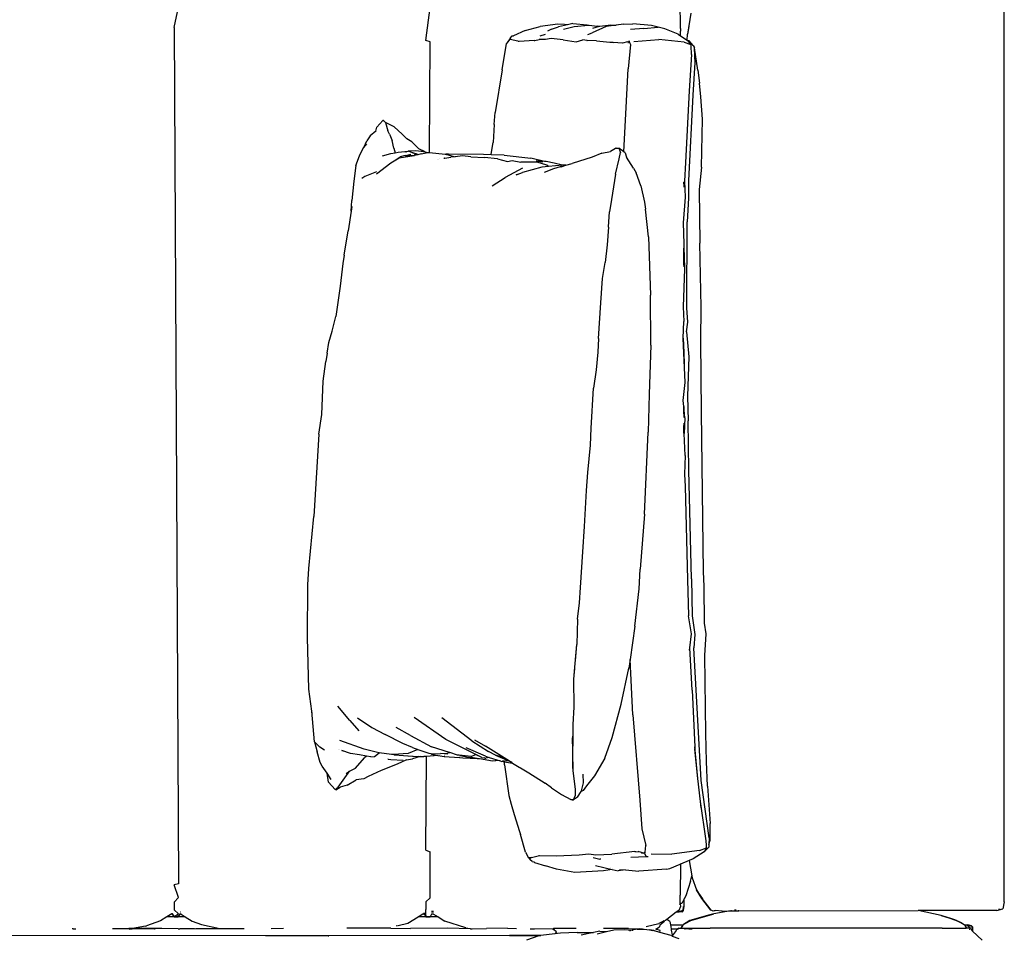
# Model space of a CAD drawing. Units: inches. Extents: x 104 to 479, y 4 to 214.
# Drawn here: x 263 to 300, y 163 to 197 of the extents above; entities that cross this region are included whole.
import ezdxf

# ---------------------------------------------------------------- set-up
doc = ezdxf.new("R2010")
doc.units = ezdxf.units.IN
doc.header["$MEASUREMENT"] = 0
doc.layers.add('Edges', color=7, linetype='Continuous')

# ---------------------------------------------------------------- blocks, each defined once
blk = doc.blocks.new('minotti sofa pl')
at = {"layer": 'Edges'}
for p, q in [((130.387, 178.855), (96.043, 178.858)), ((130.387, 178.855), (130.658, 178.8)), ((130.721, 178.579), (130.658, 178.8)), ((130.678, 178.703), (130.669, 178.711)), ((130.678, 178.703), (130.678, 178.636)), ((130.721, 178.579), (130.722, 175.638)), ((131.486, 177.674), (131.822, 178.027)), ((131.296, 177.628), (131.255, 177.496)), ((131.255, 177.496), (131.294, 177.612)), ((131.255, 177.364), (131.255, 177.496)), ((131.255, 177.496), (131.281, 177.469)), ((131.294, 177.612), (131.281, 177.469)), ((131.36, 177.582), (131.281, 177.469)), ((131.296, 177.628), (131.294, 177.612)), ((131.296, 177.628), (131.457, 177.674)), ((131.296, 177.628), (131.321, 177.667)), ((131.321, 177.667), (131.457, 177.674)), ((131.36, 177.583), (131.374, 177.581)), ((131.36, 177.582), (131.371, 177.512)), ((131.374, 177.581), (131.36, 177.582)), ((131.371, 177.51), (131.369, 177.497)), ((131.369, 177.497), (131.375, 177.49)), ((131.373, 177.518), (131.371, 177.512)), ((131.371, 177.512), (131.371, 177.51)), ((131.371, 177.51), (131.375, 177.49)), ((131.382, 177.58), (131.373, 177.518)), ((131.373, 177.518), (131.375, 177.49)), ((131.382, 177.58), (131.374, 177.581)), ((131.375, 177.49), (131.376, 177.489)), ((131.376, 177.489), (131.375, 177.486)), ((131.376, 177.485), (131.375, 177.486)), ((131.376, 177.485), (131.381, 177.439)), ((131.387, 177.611), (131.382, 177.58)), ((131.436, 177.574), (131.382, 177.58)), ((131.387, 177.611), (131.473, 177.66)), ((131.465, 177.667), (131.445, 177.662)), ((131.465, 177.667), (131.45, 177.667)), ((131.457, 177.674), (131.486, 177.674)), ((131.465, 177.667), (131.457, 177.674)), ((131.473, 177.66), (131.486, 177.674)), ((131.101, 177.096), (131.175, 177.26)), ((131.101, 177.096), (131.13, 177.149)), ((131.13, 177.149), (131.241, 177.356)), ((131.175, 177.26), (131.13, 177.149)), ((131.175, 177.26), (131.241, 177.356)), ((131.241, 177.356), (131.255, 177.364)), ((131.255, 177.364), (131.381, 177.438)), ((131.255, 177.364), (131.314, 177.403)), ((131.314, 177.403), (131.381, 177.439)), ((131.378, 177.113), (131.382, 177.432)), ((131.38, 176.532), (131.378, 177.113)), ((131.381, 177.439), (131.381, 177.438)), ((131.381, 177.438), (131.382, 177.432)), ((131.071, 177.003), (130.904, 176.496)), ((130.904, 176.496), (130.997, 176.822)), ((130.997, 176.822), (131.101, 177.096)), ((131.071, 177.003), (130.997, 176.822)), ((131.101, 177.096), (131.071, 177.003)), ((130.904, 176.496), (130.722, 175.638)), ((131.38, 176.532), (131.379, 167.862)), ((130.725, 168.929), (130.722, 175.638)), ((130.701, 168.826), (130.708, 168.787)), ((130.701, 168.802), (130.706, 168.773)), ((130.725, 168.929), (130.724, 168.911)), ((130.731, 168.656), (130.725, 168.929)), ((130.731, 168.656), (130.732, 168.649)), ((130.732, 168.649), (130.743, 168.587)), ((130.732, 168.621), (130.732, 168.649)), ((130.741, 168.31), (130.721, 168.051)), ((130.732, 168.621), (130.733, 168.614)), ((130.733, 168.614), (130.838, 167.997)), ((130.741, 168.31), (130.733, 168.614)), ((130.734, 167.952), (130.703, 167.89)), ((130.721, 168.051), (130.74, 167.962)), ((130.734, 167.952), (130.721, 168.051)), ((130.74, 167.962), (130.734, 167.952)), ((130.838, 167.997), (130.873, 167.852)), ((130.861, 167.92), (130.838, 167.997)), ((130.861, 167.92), (130.873, 167.852)), ((131.093, 167.141), (130.861, 167.92)), ((101.129, 167.569), (100.295, 167.504)), ((102.923, 167.532), (101.129, 167.569)), ((102.923, 167.532), (103.76, 167.445)), ((112.083, 167.536), (109.42, 167.515)), ((118.056, 167.612), (112.083, 167.536)), ((118.588, 167.634), (118.056, 167.612)), ((119.974, 167.648), (118.588, 167.634)), ((120.371, 167.709), (119.974, 167.648)), ((121.179, 167.665), (120.371, 167.709)), ((124.099, 167.694), (121.179, 167.665)), ((125.149, 167.727), (124.099, 167.694)), ((126.073, 167.765), (125.149, 167.727)), ((128.005, 167.82), (125.85, 167.523)), ((126.073, 167.765), (127.459, 167.861)), ((128.109, 167.708), (126.637, 167.492)), ((128.084, 167.856), (127.459, 167.861)), ((128.005, 167.82), (128.246, 167.812)), ((128.246, 167.812), (128.084, 167.856)), ((128.276, 167.72), (128.109, 167.708)), ((128.246, 167.812), (128.345, 167.809)), ((128.33, 167.724), (128.276, 167.72)), ((128.276, 167.72), (128.281, 167.698)), ((128.372, 167.727), (128.33, 167.724)), ((128.33, 167.724), (128.331, 167.714)), ((128.474, 167.679), (128.345, 167.809)), ((128.476, 167.459), (128.372, 167.727)), ((128.372, 167.727), (128.48, 167.659)), ((128.48, 167.659), (128.474, 167.679)), ((128.48, 167.659), (128.526, 167.63)), ((128.526, 167.63), (128.782, 167.224)), ((130.272, 167.547), (129.944, 167.348)), ((130.065, 167.427), (130.278, 167.566)), ((130.272, 167.547), (130.065, 167.427)), ((130.272, 167.547), (130.702, 167.889)), ((130.699, 167.883), (130.272, 167.547)), ((130.278, 167.566), (130.272, 167.547)), ((130.702, 167.889), (130.278, 167.566)), ((130.699, 167.883), (130.702, 167.889)), ((130.703, 167.89), (130.702, 167.889)), ((130.873, 167.852), (131.094, 167.102)), ((131.38, 167.089), (131.379, 167.862)), ((98.38, 167.223), (98.2, 167.079)), ((98.38, 167.223), (98.439, 167.259)), ((98.717, 167.165), (98.389, 167.143)), ((98.439, 167.259), (98.441, 167.259)), ((98.441, 167.259), (98.458, 167.273)), ((98.441, 167.259), (98.781, 167.272)), ((99.303, 167.392), (98.458, 167.273)), ((98.717, 167.165), (100.075, 167.069)), ((98.781, 167.272), (98.88, 167.295)), ((98.781, 167.272), (99.008, 167.281)), ((99.008, 167.281), (100.235, 167.213)), ((99.303, 167.392), (99.777, 167.454)), ((100.295, 167.504), (99.777, 167.454)), ((100.235, 167.213), (103.428, 167.054)), ((103.76, 167.445), (105.768, 167.471)), ((108.156, 167.519), (105.768, 167.471)), ((109.42, 167.515), (108.156, 167.519)), ((118.311, 167.166), (114.255, 167.06)), ((118.311, 167.166), (119.702, 167.18)), ((119.702, 167.18), (120.399, 167.29)), ((120.399, 167.29), (120.892, 167.246)), ((125.85, 167.523), (120.892, 167.246)), ((122.483, 167.186), (120.9, 167.098)), ((122.483, 167.186), (124.602, 167.286)), ((125.775, 167.403), (124.602, 167.286)), ((124.602, 167.286), (124.683, 167.29)), ((125.775, 167.403), (124.683, 167.29)), ((126.637, 167.492), (125.775, 167.403)), ((126.884, 167.517), (126.637, 167.492)), ((128.476, 167.459), (128.612, 166.424)), ((128.782, 167.224), (128.844, 167.077)), ((128.844, 167.077), (129.416, 167.168)), ((129.416, 167.168), (129.497, 167.181)), ((129.618, 167.126), (129.416, 167.168)), ((129.497, 167.181), (129.944, 167.348)), ((129.944, 167.348), (130.065, 167.427)), ((131.405, 167.061), (131.405, 167.19)), ((97.161, 167.139), (97.947, 167.015)), ((97.665, 167.058), (97.947, 167.015)), ((98.173, 167.002), (97.947, 167.015)), ((98.17, 166.997), (97.947, 167.015)), ((98.013, 166.75), (98.17, 166.997)), ((98.254, 166.885), (98.146, 165.934)), ((98.17, 166.997), (98.173, 167.002)), ((98.172, 166.997), (98.17, 166.997)), ((98.173, 167.002), (98.197, 167.041)), ((98.175, 167.002), (98.173, 167.002)), ((98.198, 167.042), (98.197, 167.041)), ((98.343, 167.142), (98.198, 167.042)), ((98.2, 167.079), (98.198, 167.042)), ((98.254, 166.885), (98.343, 167.142)), ((98.389, 167.143), (98.343, 167.142)), ((98.389, 167.143), (98.389, 167.145)), ((100.075, 167.069), (102.753, 166.934)), ((102.753, 166.934), (103.447, 166.897)), ((103.428, 167.054), (104.081, 167.054)), ((103.447, 166.897), (104.041, 166.921)), ((103.67, 166.881), (103.477, 166.881)), ((103.548, 166.875), (103.488, 166.875)), ((104.041, 166.921), (105.005, 166.854)), ((104.081, 167.054), (104.967, 166.993)), ((108.18, 166.992), (104.967, 166.993)), ((105.005, 166.854), (105.792, 166.872)), ((105.792, 166.872), (105.95, 166.875)), ((105.792, 166.872), (106.56, 166.872)), ((105.95, 166.875), (106.262, 166.882)), ((106.588, 166.875), (105.95, 166.875)), ((106.262, 166.882), (106.729, 166.893)), ((106.646, 166.883), (106.262, 166.882)), ((106.729, 166.893), (108.151, 166.848)), ((108.151, 166.848), (108.688, 166.87)), ((108.717, 167.022), (108.18, 166.992)), ((109.317, 166.851), (108.688, 166.87)), ((109.077, 166.978), (108.717, 167.022)), ((109.077, 166.978), (110.016, 167.055)), ((110.971, 166.929), (109.317, 166.851)), ((109.317, 166.851), (109.852, 166.874)), ((109.852, 166.874), (110.788, 166.901)), ((110.016, 167.055), (111.49, 167.015)), ((111.652, 166.854), (110.971, 166.929)), ((111.49, 167.015), (112.405, 167.039)), ((111.871, 166.873), (111.652, 166.854)), ((111.906, 166.876), (111.871, 166.873)), ((111.871, 166.873), (112.075, 166.873)), ((112.012, 166.885), (111.906, 166.876)), ((112.142, 166.876), (111.906, 166.876)), ((112.295, 166.909), (112.012, 166.885)), ((112.28, 166.885), (112.012, 166.885)), ((112.295, 166.909), (112.884, 166.885)), ((114.255, 167.06), (112.405, 167.039)), ((112.884, 166.885), (112.5, 166.885)), ((112.874, 166.876), (112.579, 166.876)), ((112.604, 166.873), (112.87, 166.873)), ((113.706, 166.927), (112.884, 166.885)), ((113.706, 166.927), (114.404, 166.904)), ((114.404, 166.904), (114.86, 166.919)), ((114.86, 166.919), (118.342, 167.017)), ((118.342, 167.017), (119.693, 167.053)), ((120.374, 167.158), (119.693, 167.053)), ((120.9, 167.098), (120.374, 167.158)), ((120.983, 167.088), (120.9, 167.098)), ((128.844, 167.077), (128.981, 166.75)), ((129.618, 167.126), (130.166, 166.955)), ((130.166, 166.955), (130.284, 166.892)), ((130.594, 166.892), (130.284, 166.892)), ((130.284, 166.892), (130.45, 166.802)), ((130.45, 166.802), (130.461, 166.739)), ((130.45, 166.802), (130.456, 166.745)), ((130.567, 166.864), (130.57, 166.868)), ((130.576, 166.863), (130.567, 166.864)), ((130.594, 166.892), (130.57, 166.868)), ((130.576, 166.863), (130.57, 166.868)), ((130.57, 166.868), (130.715, 166.847)), ((130.715, 166.847), (130.576, 166.863)), ((130.715, 166.847), (130.729, 166.842)), ((130.715, 166.847), (130.728, 166.847)), ((130.715, 166.847), (130.749, 166.71)), ((130.767, 166.826), (130.728, 166.847)), ((130.728, 166.847), (130.729, 166.842)), ((130.729, 166.842), (130.767, 166.826)), ((130.729, 166.842), (130.749, 166.71)), ((130.756, 166.682), (130.767, 166.826)), ((130.767, 166.826), (130.785, 166.702)), ((131.094, 167.102), (131.093, 167.141)), ((131.192, 166.951), (131.093, 167.141)), ((131.094, 167.102), (131.192, 166.951)), ((131.094, 167.102), (131.241, 166.856)), ((131.241, 166.856), (131.192, 166.951)), ((131.255, 166.848), (131.241, 166.856)), ((131.255, 166.37), (131.255, 166.848)), ((131.255, 166.848), (131.321, 166.807)), ((131.313, 166.814), (131.255, 166.848)), ((131.321, 166.807), (131.313, 166.814)), ((131.377, 166.778), (131.313, 166.814)), ((131.377, 166.778), (131.321, 166.807)), ((131.378, 166.79), (131.38, 167.089)), ((131.405, 167.061), (131.407, 166.921)), ((131.405, 166.897), (131.407, 166.921)), ((97.737, 166.749), (96.715, 166.739)), ((97.737, 166.749), (97.835, 166.749)), ((97.957, 166.662), (97.749, 166.163)), ((97.844, 166.75), (97.835, 166.749)), ((98.013, 166.75), (97.844, 166.75)), ((97.957, 166.662), (98.013, 166.75)), ((98.023, 166.75), (98.013, 166.75)), ((128.601, 165.652), (128.612, 166.424)), ((128.981, 166.75), (130.142, 166.738)), ((128.981, 166.75), (128.988, 166.733)), ((129.143, 166.352), (128.988, 166.733)), ((130.456, 166.737), (130.142, 166.738)), ((130.456, 166.745), (130.456, 166.737)), ((130.461, 166.739), (130.456, 166.745)), ((130.462, 166.737), (130.456, 166.737)), ((130.461, 166.739), (130.462, 166.737)), ((130.462, 166.737), (130.47, 166.737)), ((130.47, 166.737), (130.562, 166.748)), ((130.508, 166.726), (130.493, 166.719)), ((130.493, 166.719), (130.507, 166.726)), ((130.508, 166.726), (130.51, 166.725)), ((130.562, 166.748), (130.713, 166.683)), ((130.713, 166.683), (130.759, 166.622)), ((130.749, 166.71), (130.756, 166.682)), ((130.756, 166.682), (130.758, 166.673)), ((130.758, 166.673), (130.785, 166.702)), ((130.758, 166.673), (130.759, 166.672)), ((130.759, 166.672), (130.759, 166.622)), ((130.759, 166.622), (130.785, 166.587)), ((130.785, 166.702), (130.785, 166.587)), ((130.785, 166.587), (131.052, 166.233)), ((131.373, 166.685), (131.377, 166.778)), ((131.373, 166.685), (131.398, 166.647)), ((131.377, 166.778), (131.378, 166.79)), ((131.397, 166.397), (131.398, 166.647)), ((131.422, 166.609), (131.398, 166.671)), ((131.398, 166.647), (131.398, 166.671)), ((131.398, 166.647), (131.422, 166.609)), ((131.422, 166.609), (131.445, 166.597)), ((131.445, 166.597), (131.469, 166.585)), ((131.445, 166.597), (131.469, 166.584)), ((131.446, 166.406), (131.629, 166.44)), ((131.469, 166.584), (131.669, 166.441)), ((131.67, 166.443), (131.6, 166.498)), ((131.629, 166.44), (131.669, 166.441)), ((131.651, 166.397), (131.669, 166.441)), ((131.669, 166.441), (131.67, 166.443)), ((131.67, 166.443), (131.768, 166.687)), ((97.749, 166.163), (97.628, 165.662)), ((129.177, 166.232), (129.143, 166.352)), ((129.177, 166.232), (129.249, 165.189)), ((131.127, 166.347), (131.052, 166.233)), ((131.052, 166.233), (131.089, 166.184)), ((131.089, 166.184), (131.118, 166.122)), ((131.118, 166.122), (131.108, 166.103)), ((131.132, 166.147), (131.118, 166.122)), ((131.125, 166.054), (131.118, 166.122)), ((131.118, 166.122), (131.207, 165.936)), ((131.127, 166.347), (131.255, 166.37)), ((131.132, 166.147), (131.262, 165.975)), ((131.255, 166.37), (131.397, 166.397)), ((131.397, 166.397), (131.446, 166.406)), ((131.651, 166.397), (131.535, 165.982)), ((97.736, 165.383), (97.692, 165.916)), ((98.227, 165.002), (98.146, 165.934)), ((131.317, 165.465), (131.207, 165.936)), ((131.262, 165.975), (131.324, 165.968)), ((131.415, 165.829), (131.324, 165.968)), ((131.461, 165.983), (131.415, 165.829)), ((131.459, 165.747), (131.441, 165.587)), ((131.441, 165.587), (131.46, 165.711)), ((131.459, 165.747), (131.477, 165.773)), ((131.477, 165.773), (131.46, 165.711)), ((131.535, 165.982), (131.461, 165.983)), ((131.535, 165.982), (131.477, 165.773)), ((97.628, 165.662), (97.563, 164.969)), ((97.736, 165.383), (97.781, 164.879)), ((103.618, 165.261), (104.235, 165.401)), ((104.235, 165.401), (104.499, 165.435)), ((105.528, 165.557), (104.499, 165.435)), ((105.528, 165.557), (107.715, 165.626)), ((109.575, 165.638), (107.715, 165.626)), ((109.575, 165.638), (111.416, 165.582)), ((111.416, 165.582), (112.829, 165.542)), ((115.9, 165.402), (112.829, 165.542)), ((115.9, 165.402), (117.952, 165.246)), ((127.664, 165.304), (128.288, 165.45)), ((128.288, 165.45), (128.273, 165.452)), ((128.538, 165.426), (128.288, 165.45)), ((128.525, 165.247), (128.562, 165.359)), ((128.538, 165.426), (128.54, 165.409)), ((128.543, 165.425), (128.538, 165.426)), ((128.54, 165.409), (128.539, 165.403)), ((128.543, 165.425), (128.54, 165.409)), ((128.54, 165.409), (128.541, 165.402)), ((128.542, 165.401), (128.544, 165.425)), ((128.544, 165.425), (128.543, 165.425)), ((128.557, 165.424), (128.544, 165.425)), ((128.557, 165.424), (128.569, 165.382)), ((128.616, 165.418), (128.557, 165.424)), ((128.562, 165.359), (128.569, 165.382)), ((128.578, 165.289), (128.562, 165.359)), ((128.616, 165.418), (128.703, 165.461)), ((128.703, 165.461), (128.705, 165.462)), ((128.727, 164.887), (128.703, 165.461)), ((128.704, 165.542), (128.705, 165.462)), ((131.413, 165.327), (131.402, 165.228)), ((131.411, 165.385), (131.441, 165.587)), ((131.413, 165.327), (131.411, 165.385)), ((131.417, 165.125), (131.413, 165.327)), ((97.581, 164.623), (97.563, 164.969)), ((102.962, 164.987), (102.548, 164.736)), ((102.962, 164.987), (103.141, 165.088)), ((103.618, 165.261), (103.141, 165.088)), ((118.69, 165.208), (117.952, 165.246)), ((120.082, 165.043), (118.69, 165.208)), ((120.082, 165.043), (121.337, 164.864)), ((123.404, 164.973), (121.337, 164.864)), ((123.404, 164.973), (126.596, 165.231)), ((126.596, 165.231), (127.664, 165.304)), ((128.496, 165.159), (128.525, 165.247)), ((128.507, 165.081), (128.525, 165.247)), ((128.51, 165.044), (128.507, 165.081)), ((128.51, 165.044), (128.613, 164.185)), ((129.2, 164.688), (129.249, 165.189)), ((131.387, 164.807), (131.402, 165.228)), ((131.402, 165.066), (131.4, 165.077)), ((131.417, 165.125), (131.452, 164.943)), ((131.452, 164.943), (131.454, 164.963)), ((97.581, 164.623), (97.619, 164.34)), ((98.187, 164.815), (98.26, 164.846)), ((98.26, 164.846), (98.239, 164.771)), ((98.239, 164.771), (98.284, 164.58)), ((98.26, 164.846), (98.339, 164.88)), ((98.274, 164.81), (98.279, 164.785)), ((98.339, 164.88), (99.247, 164.795)), ((100.925, 164.7), (99.247, 164.795)), ((102.351, 164.632), (100.925, 164.7)), ((102.351, 164.632), (102.211, 164.448)), ((102.387, 164.679), (102.351, 164.632)), ((102.387, 164.679), (102.548, 164.736)), ((121.337, 164.864), (121.653, 164.819)), ((123.001, 164.532), (121.653, 164.819)), ((129.178, 164.474), (129.2, 164.688)), ((129.2, 164.688), (129.232, 164.424)), ((131.387, 164.807), (131.388, 163.875)), ((131.426, 164.644), (131.452, 164.943)), ((131.444, 164.252), (131.426, 164.644)), ((131.452, 164.943), (131.472, 164.84)), ((131.474, 164.879), (131.472, 164.84)), ((97.61, 164.145), (97.619, 164.34)), ((97.619, 164.34), (97.669, 163.969)), ((98.201, 163.611), (98.267, 164.237)), ((98.267, 164.237), (98.26, 164.107)), ((98.284, 164.58), (98.267, 164.237)), ((102.211, 164.448), (102.374, 164.5)), ((102.215, 164.341), (102.211, 164.448)), ((102.215, 164.341), (102.215, 164.331)), ((102.215, 164.341), (102.229, 164.316)), ((102.215, 164.331), (102.229, 164.316)), ((102.229, 164.316), (102.231, 164.315)), ((102.231, 164.315), (102.336, 164.135)), ((102.609, 164.462), (102.374, 164.5)), ((103.188, 164.323), (102.609, 164.462)), ((103.188, 164.323), (104.133, 164.166)), ((124.254, 164.191), (123.001, 164.532)), ((129.179, 164.191), (129.232, 164.424)), ((131.507, 163.978), (131.444, 164.252)), ((97.61, 164.145), (97.666, 163.727)), ((97.669, 163.969), (97.904, 163.443)), ((102.401, 163.811), (102.336, 164.135)), ((104.133, 164.166), (104.598, 164.09)), ((105.159, 164.052), (104.598, 164.09)), ((105.169, 164.052), (105.159, 164.052)), ((105.169, 164.052), (105.826, 164.007)), ((105.826, 164.007), (106.483, 163.932)), ((107.083, 163.833), (106.483, 163.932)), ((125.018, 163.915), (124.254, 164.191)), ((125.018, 163.915), (125.687, 163.538)), ((128.638, 163.583), (128.613, 164.185)), ((129.038, 163.565), (129.179, 164.191)), ((129.096, 164.133), (129.096, 164.128)), ((129.179, 164.191), (129.228, 163.875)), ((129.228, 163.875), (129.295, 162.803)), ((131.492, 163.728), (131.507, 163.978)), ((131.587, 163.636), (131.507, 163.978)), ((97.614, 163.332), (97.651, 163.636)), ((97.666, 163.727), (97.651, 163.636)), ((97.666, 163.727), (97.668, 163.714)), ((97.668, 163.714), (97.736, 163.455)), ((98.201, 163.611), (98.184, 163.255)), ((102.401, 163.811), (102.549, 163.445)), ((107.999, 163.774), (107.083, 163.833)), ((109.333, 163.687), (107.999, 163.774)), ((109.333, 163.687), (109.844, 163.659)), ((109.844, 163.659), (110.503, 163.592)), ((110.503, 163.592), (111.185, 163.497)), ((112.681, 163.412), (111.185, 163.497)), ((125.687, 163.538), (126.053, 163.239)), ((128.592, 163.327), (128.638, 163.583)), ((128.74, 163.485), (128.793, 163.727)), ((128.8, 163.766), (128.793, 163.727)), ((131.492, 163.728), (131.543, 163.49)), ((131.541, 162.889), (131.543, 163.49)), ((131.543, 163.49), (131.641, 163.034)), ((97.55, 162.727), (97.597, 163.258)), ((97.597, 163.258), (97.616, 163.315)), ((97.616, 163.315), (97.614, 163.332)), ((97.668, 162.767), (97.616, 163.315)), ((97.969, 163.285), (97.904, 163.443)), ((98.185, 163.251), (98.165, 163.1)), ((98.185, 163.251), (98.184, 163.255)), ((102.549, 163.445), (102.785, 162.699)), ((113.323, 163.384), (112.681, 163.412)), ((114.334, 163.289), (113.323, 163.384)), ((115.016, 163.233), (114.334, 163.289)), ((116.364, 163.156), (115.016, 163.233)), ((117.307, 163.097), (116.364, 163.156)), ((125.946, 163.128), (125.615, 163.114)), ((126.242, 163.049), (125.946, 163.128)), ((126.053, 163.239), (126.225, 163.108)), ((128.63, 162.96), (128.592, 163.327)), ((97.764, 162.38), (97.668, 162.767)), ((98.164, 162.357), (98.243, 162.849)), ((98.243, 162.849), (98.165, 163.1)), ((118.642, 163.011), (117.307, 163.097)), ((119.207, 162.971), (118.642, 163.011)), ((119.822, 162.895), (119.207, 162.971)), ((119.822, 162.895), (120.774, 162.872)), ((121.478, 162.816), (120.774, 162.872)), ((121.377, 162.818), (120.774, 162.872)), ((122.07, 162.756), (121.478, 162.816)), ((122.07, 162.756), (121.668, 162.792)), ((123.12, 162.773), (122.07, 162.756)), ((123.759, 162.736), (123.12, 162.773)), ((125.498, 162.724), (126.182, 162.805)), ((126.182, 162.805), (126.433, 162.807)), ((126.225, 163.108), (126.271, 163.031)), ((126.271, 163.031), (126.242, 163.049)), ((126.482, 162.898), (126.271, 163.031)), ((126.578, 162.746), (126.433, 162.807)), ((126.482, 162.898), (126.578, 162.746)), ((126.578, 162.746), (126.573, 162.686)), ((126.58, 162.69), (126.578, 162.746)), ((128.667, 162.103), (128.63, 162.96)), ((129.295, 162.803), (129.172, 162.109)), ((131.389, 162.846), (131.39, 162.01)), ((131.541, 162.889), (131.559, 162.258)), ((97.55, 162.727), (97.599, 162.528)), ((97.594, 162.417), (97.576, 162.159)), ((97.599, 162.528), (97.594, 162.417)), ((97.599, 162.528), (97.683, 162.189)), ((97.764, 162.38), (97.766, 162.379)), ((97.766, 162.375), (97.766, 162.379)), ((102.854, 162.467), (102.785, 162.699)), ((102.854, 162.467), (102.85, 162.355)), ((102.908, 162.288), (102.854, 162.467)), ((125.411, 162.722), (123.759, 162.736)), ((124.195, 162.711), (124.639, 162.711)), ((124.488, 162.708), (124.258, 162.708)), ((124.318, 162.704), (124.488, 162.708)), ((124.488, 162.708), (124.639, 162.711)), ((124.639, 162.711), (124.892, 162.716)), ((124.892, 162.716), (125.411, 162.722)), ((125.411, 162.722), (125.411, 162.724)), ((125.411, 162.722), (125.423, 162.724)), ((125.423, 162.724), (125.424, 162.723)), ((125.423, 162.724), (125.498, 162.724)), ((126.379, 162.304), (126.57, 162.648)), ((126.573, 162.686), (126.57, 162.648)), ((126.58, 162.69), (126.573, 162.686)), ((97.576, 162.159), (97.662, 161.499)), ((97.769, 161.929), (97.683, 162.189)), ((98.164, 162.357), (98.116, 161.91)), ((102.777, 162.029), (102.713, 161.729)), ((102.852, 162.341), (102.777, 162.029)), ((102.85, 162.355), (102.852, 162.341)), ((102.852, 162.341), (102.901, 161.816)), ((102.917, 162.251), (102.875, 162.301)), ((102.908, 162.288), (102.917, 162.251)), ((102.917, 162.251), (102.982, 162.006)), ((102.982, 162.006), (103.126, 161.647)), ((126.126, 161.929), (126.379, 162.304)), ((128.655, 161.471), (128.667, 162.103)), ((129.172, 162.109), (129.047, 161.697)), ((131.39, 162.01), (131.414, 162.025)), ((131.39, 162.01), (131.414, 161.981)), ((131.404, 161.295), (131.39, 162.01)), ((131.513, 162.11), (131.414, 161.981)), ((131.513, 162.11), (131.584, 162.048)), ((131.559, 162.258), (131.584, 162.048)), ((131.584, 162.048), (131.645, 161.532)), ((97.769, 161.929), (97.844, 161.777)), ((97.967, 161.693), (98.031, 161.494)), ((98.116, 161.91), (98.15, 161.701)), ((98.15, 161.701), (98.151, 161.47)), ((102.709, 161.665), (102.589, 161.147)), ((102.709, 161.665), (102.69, 161.354)), ((102.713, 161.729), (102.709, 161.665)), ((102.716, 161.697), (102.709, 161.665)), ((102.844, 161.749), (102.735, 161.385)), ((102.901, 161.816), (102.844, 161.749)), ((102.901, 161.816), (102.925, 161.563)), ((125.574, 161.072), (125.954, 161.685)), ((126.126, 161.929), (125.954, 161.685)), ((128.92, 161.288), (129.047, 161.697)), ((97.819, 160.945), (97.662, 161.499)), ((98.186, 161.302), (98.151, 161.47)), ((98.19, 161.281), (98.186, 161.302)), ((98.19, 161.281), (98.227, 160.716)), ((102.69, 161.354), (102.727, 161.597)), ((102.735, 161.385), (102.734, 160.773)), ((102.925, 161.563), (103.128, 160.844)), ((128.737, 161.181), (128.655, 161.471)), ((128.655, 161.449), (128.655, 161.471)), ((128.92, 161.288), (128.892, 161.26)), ((128.892, 161.26), (128.893, 161.285)), ((131.4, 161.128), (131.404, 161.295)), ((131.645, 161.532), (131.648, 160.76)), ((131.652, 161.478), (131.645, 161.532)), ((131.65, 160.78), (131.652, 161.478)), ((131.656, 161.465), (131.652, 161.478)), ((131.81, 160.998), (131.656, 161.465)), ((131.656, 161.465), (131.657, 160.852)), ((97.819, 160.945), (98.008, 160.505)), ((102.478, 160.15), (102.589, 161.147)), ((125.385, 160.765), (125.574, 161.072)), ((128.532, 160.955), (127.881, 160.771)), ((128.532, 160.955), (128.751, 161.062)), ((128.737, 161.181), (128.748, 161.084)), ((128.748, 161.084), (128.816, 161.125)), ((128.748, 161.084), (128.751, 161.062)), ((128.774, 161.154), (128.768, 161.137)), ((128.768, 161.137), (128.779, 161.151)), ((128.78, 161.15), (128.768, 161.137)), ((128.888, 161.2), (128.816, 161.125)), ((128.888, 161.2), (128.892, 161.26)), ((98.227, 160.716), (98.16, 160.448)), ((98.227, 160.716), (98.23, 160.677)), ((102.678, 160.453), (102.734, 160.773)), ((102.964, 160.843), (103.312, 160.196)), ((103.209, 160.6), (103.128, 160.844)), ((103.194, 160.684), (103.209, 160.6)), ((125.202, 160.469), (125.354, 160.716)), ((125.354, 160.716), (125.385, 160.765)), ((125.354, 160.716), (125.365, 160.717)), ((125.401, 160.766), (125.385, 160.765)), ((127.129, 160.53), (127.76, 160.729)), ((127.76, 160.729), (127.881, 160.771)), ((131.382, 160.281), (131.389, 160.611)), ((131.648, 160.76), (131.65, 160.78)), ((131.648, 160.76), (131.649, 160.357)), ((131.649, 160.357), (131.65, 160.78)), ((131.65, 160.78), (131.657, 160.852)), ((131.657, 160.852), (131.662, 153.568)), ((98.009, 160.449), (98.008, 160.505)), ((98.085, 160.387), (98.009, 160.449)), ((98.085, 160.387), (98.283, 160.253)), ((98.16, 160.448), (98.148, 160.355)), ((98.148, 160.355), (98.283, 160.253)), ((98.16, 160.448), (98.169, 160.438)), ((98.283, 160.253), (98.298, 160.241)), ((99.287, 160.077), (98.298, 160.241)), ((102.609, 159.9), (102.71, 160.275)), ((102.71, 160.275), (102.678, 160.453)), ((103.617, 159.709), (103.312, 160.196)), ((124.913, 159.837), (125.12, 160.326)), ((125.134, 160.36), (125.006, 160.155)), ((125.104, 160.249), (125.12, 160.326)), ((125.133, 160.108), (125.104, 160.249)), ((125.12, 160.326), (125.134, 160.36)), ((125.158, 160.397), (125.134, 160.36)), ((125.158, 160.164), (125.202, 160.469)), ((125.159, 160.399), (125.158, 160.397)), ((125.27, 160.172), (125.158, 160.164)), ((125.186, 160.443), (125.159, 160.399)), ((125.195, 160.457), (125.179, 160.404)), ((125.186, 160.443), (125.179, 160.404)), ((125.188, 160.446), (125.186, 160.443)), ((125.188, 160.446), (125.195, 160.457)), ((125.195, 160.457), (125.202, 160.469)), ((125.27, 160.172), (126.422, 160.336)), ((126.422, 160.336), (126.735, 160.419)), ((126.735, 160.419), (127.129, 160.53)), ((131.382, 160.281), (131.393, 159.495)), ((99.287, 160.077), (100.877, 159.819)), ((101.329, 159.785), (100.877, 159.819)), ((102.478, 160.15), (102.461, 159.674)), ((102.609, 159.9), (102.563, 159.423)), ((125.006, 160.155), (124.57, 159.458)), ((124.913, 159.837), (124.768, 159.573)), ((125.006, 160.155), (124.913, 159.837)), ((124.99, 159.596), (125.125, 160.007)), ((125.11, 159.844), (125.108, 159.82)), ((125.125, 160.007), (125.11, 159.844)), ((125.12, 159.724), (125.11, 159.844)), ((125.125, 160.007), (125.143, 160.063)), ((125.137, 160.155), (125.133, 160.108)), ((125.137, 160.092), (125.133, 160.108)), ((125.151, 160.113), (125.137, 160.092)), ((125.143, 160.063), (125.137, 160.092)), ((125.151, 160.113), (125.158, 160.164)), ((125.158, 160.164), (125.156, 160.164)), ((101.329, 159.785), (101.996, 159.748)), ((102.442, 159.674), (101.996, 159.748)), ((102.461, 159.674), (102.442, 159.674)), ((102.461, 159.674), (102.451, 159.379)), ((124.331, 159.051), (124.57, 159.458)), ((124.372, 158.952), (124.768, 159.573)), ((124.945, 159.46), (124.639, 158.733)), ((124.945, 159.46), (124.99, 159.596)), ((124.99, 159.596), (125.022, 159.467)), ((125.012, 159.414), (125.022, 159.467)), ((125.024, 159.444), (125.024, 159.463)), ((125.034, 159.229), (125.12, 159.724)), ((131.406, 158.957), (131.393, 159.495)), ((102.451, 159.379), (102.437, 158.078)), ((102.54, 158.91), (102.563, 159.423)), ((124.995, 159.325), (124.859, 159.048)), ((124.995, 159.325), (124.885, 159.086)), ((124.963, 158.916), (124.885, 159.086)), ((124.979, 158.913), (125.034, 159.229)), ((124.995, 159.325), (125.011, 159.402)), ((125.037, 159.143), (124.998, 158.873)), ((125.009, 158.61), (125.037, 159.143)), ((125.012, 159.414), (125.011, 159.402)), ((125.037, 159.143), (125.034, 159.229)), ((102.54, 158.91), (102.494, 158.6)), ((124.372, 158.952), (123.515, 157.823)), ((124.859, 159.048), (124.648, 158.622)), ((124.859, 159.04), (124.859, 159.048)), ((124.963, 158.916), (124.912, 158.477)), ((124.924, 158.507), (124.998, 158.873)), ((124.982, 158.906), (125.002, 158.991)), ((131.365, 158.725), (131.11, 157.941)), ((131.365, 158.725), (131.406, 158.957)), ((131.408, 158.892), (131.382, 158.042)), ((131.408, 158.892), (131.406, 158.957)), ((102.494, 158.6), (102.532, 158.317)), ((124.648, 158.622), (124.321, 157.972)), ((124.904, 158.414), (124.812, 158.119)), ((124.912, 158.477), (124.904, 158.414)), ((124.924, 158.507), (124.912, 158.477)), ((124.957, 157.915), (124.999, 158.479)), ((124.996, 158.496), (124.997, 158.499)), ((124.996, 158.496), (124.999, 158.479)), ((124.999, 158.479), (125.009, 158.61)), ((102.433, 157.947), (102.44, 157.975)), ((102.447, 157.999), (102.437, 158.078)), ((102.451, 158.015), (102.437, 158.078)), ((102.437, 158.078), (102.44, 157.975)), ((102.44, 157.975), (102.447, 157.999)), ((102.447, 157.999), (102.451, 158.015)), ((102.451, 158.015), (102.532, 158.317)), ((102.532, 158.317), (102.552, 158.164)), ((102.586, 157.931), (102.552, 158.164)), ((124.321, 157.972), (123.501, 156.789)), ((124.812, 158.117), (124.602, 157.44)), ((124.812, 158.117), (124.812, 158.119)), ((124.837, 158.011), (124.812, 158.117)), ((124.848, 157.774), (124.837, 158.011)), ((124.876, 158.043), (124.848, 157.774)), ((131.382, 158.042), (131.395, 156.65)), ((102.381, 157.362), (102.433, 157.947)), ((102.586, 157.931), (102.586, 157.93)), ((102.588, 157.915), (102.586, 157.93)), ((102.588, 157.915), (102.588, 157.906)), ((102.589, 157.9), (102.588, 157.906)), ((102.616, 157.725), (102.615, 157.724)), ((102.619, 157.701), (102.619, 157.704)), ((102.627, 157.644), (102.628, 157.645)), ((124.861, 157.462), (124.848, 157.774)), ((124.877, 157.434), (124.917, 157.673)), ((124.911, 157.74), (124.912, 157.734)), ((124.917, 157.673), (124.921, 157.693)), ((124.917, 157.673), (124.954, 157.25)), ((124.918, 157.798), (124.92, 157.801)), ((124.921, 157.693), (124.957, 157.915)), ((124.935, 157.927), (124.934, 157.94)), ((130.85, 157.517), (130.954, 157.688)), ((130.954, 157.688), (131.11, 157.941)), ((130.954, 157.688), (130.954, 157.386)), ((98.189, 157.231), (96.956, 157.384)), ((98.233, 157.383), (98.189, 157.231)), ((102.381, 157.362), (98.233, 157.383)), ((102.356, 157.202), (102.378, 157.302)), ((102.376, 157.314), (102.381, 157.362)), ((102.379, 157.304), (102.376, 157.314)), ((102.378, 157.302), (102.379, 157.304)), ((102.423, 157.046), (102.378, 157.302)), ((124.17, 156.651), (124.602, 157.44)), ((124.691, 156.93), (124.836, 157.337)), ((124.836, 157.337), (124.851, 157.412)), ((124.851, 157.412), (124.861, 157.462)), ((124.851, 157.412), (124.877, 157.434)), ((128.463, 157.232), (124.954, 157.25)), ((124.954, 157.25), (124.964, 157.148)), ((128.463, 157.232), (128.527, 157.383)), ((130.237, 157.388), (128.527, 157.383)), ((130.237, 157.388), (130.391, 157.232)), ((130.391, 157.232), (130.684, 157.23)), ((130.838, 157.228), (130.684, 157.23)), ((130.759, 157.511), (130.759, 157.44)), ((130.762, 157.44), (130.762, 157.508)), ((130.782, 157.49), (130.782, 157.439)), ((130.936, 157.233), (130.838, 157.228)), ((130.902, 157.226), (130.838, 157.228)), ((130.85, 157.517), (130.85, 157.441)), ((130.85, 157.441), (130.954, 157.386)), ((130.954, 157.231), (130.86, 157.185)), ((130.902, 157.226), (130.954, 157.231)), ((130.954, 157.357), (130.936, 157.233)), ((130.954, 157.386), (130.958, 157.384)), ((130.954, 157.386), (130.954, 157.357)), ((130.958, 157.384), (130.954, 157.357)), ((130.954, 157.231), (130.954, 157.357)), ((130.958, 157.232), (130.954, 157.231)), ((130.954, 157.231), (130.954, 156.94)), ((130.958, 157.232), (130.958, 157.384)), ((102.232, 156.956), (101.977, 156.699)), ((102.232, 156.956), (102.3, 157.096)), ((102.356, 157.202), (102.3, 157.096)), ((102.306, 156.851), (102.321, 157.048)), ((102.31, 156.58), (102.306, 156.851)), ((102.321, 157.048), (102.356, 157.202)), ((102.434, 156.904), (102.387, 156.74)), ((102.423, 157.046), (102.457, 156.923)), ((102.457, 156.923), (102.434, 156.904)), ((102.475, 156.856), (102.437, 156.806)), ((102.463, 156.927), (102.457, 156.923)), ((102.457, 156.923), (102.475, 156.856)), ((102.478, 156.86), (102.475, 156.856)), ((102.475, 156.856), (102.49, 156.804)), ((124.617, 156.723), (124.691, 156.93)), ((124.691, 156.93), (124.851, 156.57)), ((124.968, 156.903), (124.908, 156.049)), ((124.937, 156.555), (124.955, 156.96)), ((124.955, 156.96), (124.958, 157.016)), ((124.955, 156.96), (124.968, 156.903)), ((124.958, 157.016), (124.964, 157.148)), ((124.958, 157.016), (125.04, 156.723)), ((130.831, 157.187), (130.837, 157.135)), ((130.831, 157.187), (130.832, 157.144)), ((130.837, 157.135), (130.832, 157.144)), ((130.846, 157.12), (130.837, 157.135)), ((130.846, 157.12), (130.86, 157.185)), ((130.954, 156.94), (130.846, 157.12)), ((131.188, 156.55), (130.954, 156.94)), ((101.867, 156.51), (101.695, 156.347)), ((101.977, 156.699), (101.867, 156.51)), ((102.323, 156.564), (102.31, 156.58)), ((102.387, 156.74), (102.323, 156.569)), ((102.323, 156.564), (102.323, 156.569)), ((102.358, 156.193), (102.323, 156.564)), ((102.385, 156.488), (102.38, 156.495)), ((102.408, 156.769), (102.387, 156.74)), ((102.387, 156.74), (102.398, 156.713)), ((102.489, 156.464), (102.441, 156.67)), ((102.489, 156.464), (102.49, 156.802)), ((102.49, 156.804), (102.49, 156.802)), ((102.49, 156.802), (102.493, 156.793)), ((102.579, 156.235), (102.493, 156.793)), ((124.17, 156.651), (123.873, 156.114)), ((124.617, 156.723), (124.474, 156.36)), ((124.851, 156.57), (124.879, 156.016)), ((125.088, 156.509), (125.04, 156.723)), ((125.088, 156.509), (125.241, 156.156)), ((131.277, 156.187), (131.188, 156.55)), ((131.377, 155.922), (131.395, 156.65)), ((101.416, 156.036), (101.695, 156.347)), ((102.382, 156.076), (102.358, 156.193)), ((102.489, 156.463), (102.489, 156.464)), ((102.489, 156.459), (102.489, 156.463)), ((102.489, 156.459), (102.535, 156.265)), ((102.654, 156.105), (102.535, 156.265)), ((102.654, 156.105), (102.579, 156.235)), ((124.474, 156.36), (124.141, 155.702)), ((125.069, 155.921), (125.09, 156.373)), ((125.241, 156.156), (125.484, 155.56)), ((131.283, 156.159), (131.283, 156.164)), ((131.292, 156.127), (131.283, 156.159)), ((101.416, 156.036), (101.251, 155.715)), ((101.251, 155.715), (101.57, 155.811)), ((101.694, 155.872), (101.57, 155.811)), ((101.694, 155.872), (101.928, 155.962)), ((102.217, 156.024), (101.928, 155.962)), ((102.217, 156.024), (102.382, 156.076)), ((102.382, 156.076), (102.405, 156.083)), ((102.412, 155.922), (102.382, 156.076)), ((102.5, 155.609), (102.412, 155.922)), ((102.762, 155.921), (102.654, 156.105)), ((103.178, 155.376), (102.762, 155.921)), ((124.882, 155.946), (124.816, 155.48)), ((124.908, 156.049), (124.879, 156.016)), ((124.879, 156.016), (124.882, 155.946)), ((125.053, 155.821), (125.052, 155.813)), ((125.053, 155.821), (125.069, 155.921)), ((131.377, 155.922), (131.378, 155.701)), ((101.179, 155.647), (101.177, 155.62)), ((101.424, 155.394), (101.177, 155.62)), ((101.251, 155.715), (101.179, 155.647)), ((101.179, 155.647), (101.198, 155.647)), ((101.179, 155.647), (101.192, 155.64)), ((101.578, 155.351), (101.424, 155.394)), ((103.098, 155.387), (103.275, 154.945)), ((123.871, 155.202), (124.141, 155.702)), ((124.816, 155.48), (124.799, 155.365)), ((124.962, 155.309), (124.816, 155.48)), ((125.484, 155.56), (125.711, 155.066)), ((131.378, 155.701), (131.383, 154.27)), ((101.564, 155.368), (101.578, 155.351)), ((101.578, 155.351), (101.749, 155.15)), ((101.749, 155.15), (101.937, 155.024)), ((102.188, 154.912), (101.937, 155.024)), ((102.188, 154.912), (102.051, 155.023)), ((123.519, 154.676), (123.871, 155.202)), ((124.799, 155.365), (124.687, 154.918)), ((124.977, 155.169), (124.947, 155.004)), ((124.977, 155.169), (124.962, 155.309)), ((125.711, 155.066), (125.79, 154.903)), ((102.236, 154.873), (102.188, 154.912)), ((102.501, 154.744), (102.236, 154.873)), ((102.859, 154.614), (102.501, 154.744)), ((103.275, 154.945), (103.347, 154.83)), ((123.612, 154.386), (124.004, 154.723)), ((124.687, 154.918), (124.362, 154.012)), ((124.899, 154.741), (124.842, 154.411)), ((124.947, 155.004), (124.899, 154.741)), ((124.947, 155.004), (125.008, 154.928)), ((125.389, 154.591), (125.008, 154.928)), ((125.79, 154.903), (125.825, 154.616)), ((102.859, 154.614), (103.441, 154.539)), ((103.441, 154.539), (104.172, 154.463)), ((104.574, 154.438), (104.172, 154.463)), ((104.4, 154.464), (104.574, 154.438)), ((104.574, 154.438), (105.302, 154.327)), ((106.208, 154.171), (105.302, 154.327)), ((123.612, 154.386), (123.079, 153.937)), ((124.842, 154.411), (124.74, 154.084)), ((125.513, 154.378), (125.389, 154.591)), ((125.586, 154.316), (125.513, 154.378)), ((125.588, 154.248), (125.513, 154.378)), ((126.1, 153.95), (125.586, 154.316)), ((126.032, 154.281), (125.825, 154.616)), ((126.032, 154.281), (126.106, 154.027)), ((106.208, 154.171), (106.531, 154.124)), ((106.531, 154.124), (107.372, 154.021)), ((107.372, 154.021), (108.502, 153.864)), ((124.692, 153.975), (124.693, 153.975)), ((124.694, 153.981), (124.696, 153.981)), ((124.74, 154.084), (124.765, 154.189)), ((126.192, 153.831), (126.1, 153.95)), ((126.205, 153.856), (126.106, 154.027)), ((109.056, 153.72), (108.502, 153.864)), ((109.484, 153.601), (109.056, 153.72)), ((109.881, 153.531), (109.484, 153.601)), ((125.815, 153.69), (125.583, 153.531)), ((125.918, 153.585), (125.583, 153.531)), ((126.192, 153.831), (125.918, 153.585)), ((126.205, 153.856), (126.192, 153.831)), ((131.662, 153.568), (131.659, 153.593)), ((131.662, 153.568), (131.663, 151.517)), ((109.881, 153.531), (110.192, 153.482)), ((110.919, 153.391), (110.192, 153.482)), ((112.176, 153.339), (110.919, 153.391)), ((112.909, 153.223), (112.176, 153.339)), ((112.909, 153.223), (115.987, 153.038)), ((124.412, 153.068), (124.611, 153.259)), ((124.724, 153.434), (124.611, 153.259)), ((124.619, 153.311), (124.62, 153.312)), ((125.189, 153.277), (124.785, 153.161)), ((125.319, 153.35), (125.189, 153.277)), ((125.583, 153.531), (125.319, 153.35)), ((117.927, 152.856), (115.987, 153.038)), ((118.543, 152.813), (117.927, 152.856)), ((120.505, 152.806), (118.543, 152.813)), ((122.447, 152.855), (120.505, 152.806)), ((123.26, 152.963), (122.447, 152.855)), ((124.412, 153.068), (123.26, 152.963)), ((123.311, 152.97), (123.26, 152.963)), ((124.412, 153.068), (124.785, 153.161)), ((131.39, 151.902), (131.399, 151.447)), ((131.663, 151.513), (131.663, 151.517)), ((131.663, 151.513), (131.663, 151.233)), ((131.663, 151.233), (131.65, 136.024)), ((131.387, 149.574), (131.385, 150.438)), ((131.246, 148.84), (131.387, 149.528)), ((131.384, 148.625), (131.387, 149.528)), ((131.388, 149.532), (131.387, 149.574)), ((131.387, 149.528), (131.388, 149.532)), ((131.114, 148.484), (131.246, 148.84)), ((130.95, 148.23), (131.114, 148.484)), ((131.397, 148.025), (131.384, 148.625)), ((131.397, 148.577), (131.397, 148.025)), ((130.778, 148.048), (130.778, 148.043)), ((130.828, 148.041), (130.851, 148.073)), ((130.828, 148.041), (130.848, 148.029)), ((130.851, 148.073), (130.848, 148.029)), ((130.848, 148.029), (130.858, 148.022)), ((130.851, 148.073), (130.95, 148.229)), ((130.858, 148.022), (130.95, 147.974)), ((130.858, 148.022), (130.938, 147.969)), ((130.95, 148.229), (130.95, 148.23)), ((130.95, 148.229), (130.95, 147.974)), ((131.402, 148.358), (131.397, 148.025)), ((131.397, 148.017), (131.397, 148.025)), ((131.398, 147.971), (131.397, 148.017)), ((97.703, 147.818), (96.941, 147.975)), ((97.703, 147.818), (129.72, 147.972)), ((129.72, 147.972), (129.763, 147.811)), ((130.234, 147.973), (129.763, 147.811)), ((130.411, 147.815), (130.234, 147.973)), ((130.411, 147.815), (130.686, 147.812)), ((130.841, 147.973), (130.686, 147.812)), ((130.935, 147.817), (130.83, 147.745)), ((130.836, 147.744), (130.83, 147.745)), ((130.83, 147.745), (130.837, 147.733)), ((130.836, 147.978), (130.84, 147.978)), ((130.935, 147.817), (130.836, 147.744)), ((130.836, 147.744), (130.95, 147.81)), ((130.841, 147.727), (130.836, 147.744)), ((130.836, 147.744), (130.837, 147.733)), ((130.837, 147.733), (130.841, 147.727)), ((130.935, 147.817), (130.841, 147.973)), ((130.841, 147.727), (130.95, 147.547)), ((130.935, 147.817), (130.937, 147.893)), ((130.937, 147.893), (130.938, 147.969)), ((130.937, 147.893), (130.944, 147.922)), ((130.938, 147.969), (130.944, 147.922)), ((130.944, 147.922), (130.95, 147.945)), ((130.944, 147.922), (130.95, 147.876)), ((130.95, 147.974), (130.957, 147.97)), ((130.95, 147.974), (130.95, 147.945)), ((130.95, 147.945), (130.957, 147.97)), ((130.95, 147.945), (130.95, 147.876)), ((130.95, 147.876), (130.958, 147.815)), ((130.95, 147.876), (130.95, 147.81)), ((130.95, 147.81), (130.958, 147.815)), ((130.95, 147.81), (130.95, 147.547)), ((130.958, 147.815), (130.957, 147.97)), ((131.398, 147.971), (131.391, 147.348)), ((130.95, 147.547), (131.099, 147.302)), ((131.099, 147.302), (131.291, 146.777)), ((131.391, 147.348), (131.392, 146.263)), ((131.395, 146.253), (131.397, 147.084)), ((131.397, 147.084), (131.397, 147.107)), ((131.397, 147.084), (131.397, 146.244)), ((131.297, 146.745), (131.291, 146.777)), ((131.297, 146.745), (131.392, 146.263)), ((131.392, 146.263), (131.392, 146.12)), ((131.392, 146.263), (131.395, 146.253)), ((131.397, 146.244), (131.395, 146.253)), ((131.397, 146.241), (131.397, 146.244)), ((131.397, 146.238), (131.397, 146.241)), ((131.397, 146.238), (131.397, 146.235)), ((131.417, 146.141), (131.397, 146.235)), ((131.392, 145.515), (131.392, 146.12)), ((131.417, 146.141), (131.417, 146.134)), ((131.397, 144.034), (131.397, 144.143)), ((131.397, 144.034), (131.397, 144.005))]:
    blk.add_line(p, q, dxfattribs=at)

msp = doc.modelspace()

# ---------------------------------------------------------------- block references
at = {"rotation": 270}
msp.add_blockref('minotti sofa pl', (120.888, 294.369), dxfattribs=at)

doc.saveas('drawing.dxf')
